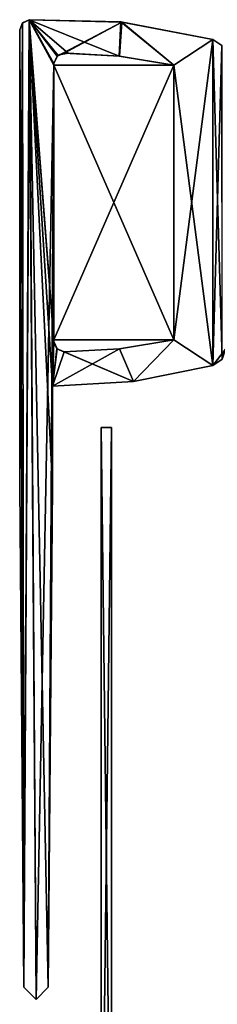
# Model space of a CAD drawing. Units: millimetres. Extents: x -10 to 1275, y -20 to 74.
# Drawn here: x 583 to 588, y 7 to 36 of the extents above; entities that cross this region are included whole.
import ezdxf

# ---------------------------------------------------------------- set-up
doc = ezdxf.new("R2010")
doc.units = ezdxf.units.MM
doc.header["$LTSCALE"] = 65.185185
for name, color, linetype in [('1203', 7, 'CONTINUOUS'), ('1204', 7, 'CONTINUOUS'), ('1205', 7, 'CONTINUOUS'), ('1206', 7, 'CONTINUOUS'), ('1207', 7, 'CONTINUOUS'), ('1209', 7, 'CONTINUOUS'), ('1210', 7, 'CONTINUOUS'), ('1211', 7, 'CONTINUOUS'), ('1212', 7, 'CONTINUOUS'), ('1213', 7, 'CONTINUOUS'), ('1214', 7, 'CONTINUOUS'), ('1215', 7, 'CONTINUOUS'), ('1216', 7, 'CONTINUOUS'), ('1217', 7, 'CONTINUOUS'), ('1219', 7, 'CONTINUOUS'), ('222', 7, 'CONTINUOUS'), ('223', 7, 'CONTINUOUS'), ('226', 7, 'CONTINUOUS'), ('227', 7, 'CONTINUOUS'), ('228', 7, 'CONTINUOUS'), ('916', 7, 'CONTINUOUS'), ('917', 7, 'CONTINUOUS'), ('918', 7, 'CONTINUOUS'), ('919', 7, 'CONTINUOUS')]:
    doc.layers.add(name, color=color, linetype=linetype)

msp = doc.modelspace()

# ---------------------------------------------------------------- linework, layer by layer
at = {"layer": '1203', "color": 9, "linetype": 'Continuous', "true_color": 0xabd4cd}
for points in [[(584.013, 34.629, 1984.494), (583.902, 34.633, 19.494), (585.51, 34.541, 19.494), (584.013, 34.629, 1984.494)], [(585.503, 34.541, 1984.494), (584.013, 34.629, 1984.494), (585.51, 34.541, 19.494), (585.503, 34.541, 1984.494)], [(587.1, 34.282, 1984.494), (585.503, 34.541, 1984.494), (587.1, 34.282, 1001.994), (587.1, 34.282, 1984.494)], [(587.1, 34.282, 19.494), (585.503, 34.541, 1984.494), (585.51, 34.541, 19.494), (587.1, 34.282, 19.494)], [(585.503, 34.541, 1984.494), (587.1, 34.282, 19.494), (587.1, 34.282, 1001.994), (585.503, 34.541, 1984.494)]]:
    msp.add_3dface(points, dxfattribs=at)
at = {"layer": '1204', "color": 9, "linetype": 'Continuous', "true_color": 0xabd4cd}
for points in [[(583.717, 34.573, 1984.494), (583.6, 34.333, 1984.494), (583.689, 34.546, 19.494), (583.717, 34.573, 1984.494)], [(583.6, 34.333, 1984.494), (583.6, 34.333, 19.494), (583.689, 34.546, 19.494), (583.6, 34.333, 1984.494)], [(583.717, 34.573, 1984.494), (583.689, 34.546, 19.494), (583.902, 34.633, 19.494), (583.717, 34.573, 1984.494)], [(584.013, 34.629, 1984.494), (583.717, 34.573, 1984.494), (583.902, 34.633, 19.494), (584.013, 34.629, 1984.494)]]:
    msp.add_3dface(points, dxfattribs=at)
at = {"layer": '1205', "color": 9, "linetype": 'Continuous', "true_color": 0xabd4cd}
for points in [[(583.6, 34.333, 1984.494), (583.6, 34.282, 1984.494), (583.6, 34.282, 19.494), (583.6, 34.333, 1984.494)], [(583.6, 34.333, 1984.494), (583.6, 34.282, 19.494), (583.6, 34.333, 19.494), (583.6, 34.333, 1984.494)], [(583.6, 26.282, 1984.494), (583.6, 26.231, 1984.494), (583.6, 26.231, 19.494), (583.6, 26.282, 1984.494)], [(583.6, 26.282, 19.494), (583.6, 26.282, 1984.494), (583.6, 26.231, 19.494), (583.6, 26.282, 19.494)]]:
    msp.add_3dface(points, dxfattribs=at)
at = {"layer": '1206', "color": 9, "linetype": 'Continuous', "true_color": 0xabd4cd}
for points in [[(583.6, 26.231, 1984.494), (583.684, 26.023, 1984.494), (583.6, 26.231, 19.494), (583.6, 26.231, 1984.494)], [(583.684, 26.023, 1984.494), (583.689, 26.018, 19.494), (583.6, 26.231, 19.494), (583.684, 26.023, 1984.494)], [(583.684, 26.023, 1984.494), (583.902, 25.931, 1984.494), (583.689, 26.018, 19.494), (583.684, 26.023, 1984.494)], [(583.902, 25.931, 1984.494), (583.902, 25.931, 19.494), (583.689, 26.018, 19.494), (583.902, 25.931, 1984.494)]]:
    msp.add_3dface(points, dxfattribs=at)
at = {"layer": '1207', "color": 9, "linetype": 'Continuous', "true_color": 0xabd4cd}
for points in [[(585.51, 26.023, 1984.494), (587.1, 26.282, 1984.494), (585.51, 26.023, 19.494), (585.51, 26.023, 1984.494)], [(585.51, 26.023, 19.494), (587.1, 26.282, 1984.494), (587.1, 26.282, 1001.994), (585.51, 26.023, 19.494)], [(587.1, 26.282, 19.494), (585.51, 26.023, 19.494), (587.1, 26.282, 1001.994), (587.1, 26.282, 19.494)], [(583.902, 25.931, 1984.494), (585.51, 26.023, 1984.494), (583.902, 25.931, 19.494), (583.902, 25.931, 1984.494)], [(585.51, 26.023, 1984.494), (585.51, 26.023, 19.494), (583.902, 25.931, 19.494), (585.51, 26.023, 1984.494)]]:
    msp.add_3dface(points, dxfattribs=at)
at = {"layer": '1209', "color": 9, "linetype": 'Continuous', "true_color": 0xabd4cd}
for points in [[(588.503, 25.717, 1984.494), (588.234, 25.533, 1984.494), (588.6, 26.014, 1001.994), (588.503, 25.717, 1984.494)], [(588.234, 25.533, 1984.494), (588.234, 25.533, 1001.994), (588.6, 26.014, 1001.994), (588.234, 25.533, 1984.494)], [(588.498, 25.712, 19.494), (588.6, 26.014, 1001.994), (588.234, 25.533, 19.494), (588.498, 25.712, 19.494)], [(588.234, 25.533, 19.494), (588.6, 26.014, 1001.994), (588.234, 25.533, 1001.994), (588.234, 25.533, 19.494)]]:
    msp.add_3dface(points, dxfattribs=at)
at = {"layer": '1210', "color": 9, "linetype": 'Continuous', "true_color": 0xabd4cd}
for points in [[(588.234, 25.533, 19.494), (588.234, 25.533, 1001.994), (585.916, 25.065, 1984.494), (588.234, 25.533, 19.494)], [(585.916, 25.065, 1984.494), (585.916, 25.065, 19.494), (588.234, 25.533, 19.494), (585.916, 25.065, 1984.494)], [(588.234, 25.533, 1984.494), (585.916, 25.065, 1984.494), (588.234, 25.533, 1001.994), (588.234, 25.533, 1984.494)], [(585.916, 25.065, 1984.494), (583.555, 24.933, 1984.494), (585.916, 25.065, 19.494), (585.916, 25.065, 1984.494)], [(583.555, 24.933, 1984.494), (583.555, 24.933, 19.494), (585.916, 25.065, 19.494), (583.555, 24.933, 1984.494)]]:
    msp.add_3dface(points, dxfattribs=at)
at = {"layer": '1211', "color": 9, "linetype": 'Continuous', "true_color": 0xabd4cd}
for points in [[(583.555, 24.933, 1984.494), (583.555, 22.029, 1984.494), (583.555, 22.029, 19.494), (583.555, 24.933, 1984.494)], [(583.555, 24.933, 1984.494), (583.555, 22.029, 19.494), (583.555, 24.933, 19.494), (583.555, 24.933, 1984.494)]]:
    msp.add_3dface(points, dxfattribs=at)
at = {"layer": '1212', "color": 9, "linetype": 'Continuous', "true_color": 0xabd4cd}
for points in [[(583.555, 22.029, 1984.494), (583.435, 7.426, 1984.494), (583.435, 7.426, 19.494), (583.555, 22.029, 1984.494)], [(583.555, 22.029, 1984.494), (583.435, 7.426, 19.494), (583.555, 22.029, 19.494), (583.555, 22.029, 1984.494)]]:
    msp.add_3dface(points, dxfattribs=at)
at = {"layer": '1213', "color": 9, "linetype": 'Continuous', "true_color": 0xabd4cd}
for points in [[(582.72, 7.426, 1984.494), (582.6, 22.029, 1984.494), (582.6, 22.029, 19.494), (582.72, 7.426, 1984.494)], [(582.72, 7.426, 1984.494), (582.6, 22.029, 19.494), (582.72, 7.426, 19.494), (582.72, 7.426, 1984.494)]]:
    msp.add_3dface(points, dxfattribs=at)
at = {"layer": '1214', "color": 9, "linetype": 'Continuous', "true_color": 0xabd4cd}
for points in [[(582.6, 22.029, 1984.494), (582.6, 35.308, 1984.494), (582.6, 35.308, 19.494), (582.6, 22.029, 1984.494)], [(582.6, 22.029, 1984.494), (582.6, 35.308, 19.494), (582.6, 22.029, 19.494), (582.6, 22.029, 1984.494)]]:
    msp.add_3dface(points, dxfattribs=at)
at = {"layer": '1215', "color": 9, "linetype": 'Continuous', "true_color": 0xabd4cd}
for points in [[(582.678, 35.509, 1984.494), (582.875, 35.604, 1984.494), (582.682, 35.513, 19.494), (582.678, 35.509, 1984.494)], [(582.875, 35.604, 1984.494), (582.883, 35.607, 19.494), (582.682, 35.513, 19.494), (582.875, 35.604, 1984.494)], [(582.678, 35.509, 1984.494), (582.682, 35.513, 19.494), (582.6, 35.308, 19.494), (582.678, 35.509, 1984.494)], [(582.6, 35.308, 1984.494), (582.678, 35.509, 1984.494), (582.6, 35.308, 19.494), (582.6, 35.308, 1984.494)]]:
    msp.add_3dface(points, dxfattribs=at)
at = {"layer": '1216', "color": 9, "linetype": 'Continuous', "true_color": 0xabd4cd}
for points in [[(582.875, 35.604, 1984.494), (585.554, 35.542, 1984.494), (582.883, 35.607, 19.494), (582.875, 35.604, 1984.494)], [(585.554, 35.542, 1984.494), (585.582, 35.539, 19.494), (582.883, 35.607, 19.494), (585.554, 35.542, 1984.494)], [(585.554, 35.542, 1984.494), (588.234, 35.032, 1984.494), (585.582, 35.539, 19.494), (585.554, 35.542, 1984.494)], [(588.234, 35.032, 1984.494), (588.234, 35.032, 19.494), (585.582, 35.539, 19.494), (588.234, 35.032, 1984.494)]]:
    msp.add_3dface(points, dxfattribs=at)
at = {"layer": '1217', "color": 9, "linetype": 'Continuous', "true_color": 0xabd4cd}
for points in [[(588.234, 35.032, 1984.494), (588.494, 34.858, 1984.494), (588.234, 35.032, 19.494), (588.234, 35.032, 1984.494)], [(588.494, 34.858, 1984.494), (588.498, 34.852, 19.494), (588.234, 35.032, 19.494), (588.494, 34.858, 1984.494)]]:
    msp.add_3dface(points, dxfattribs=at)
at = {"layer": '1219', "color": 9, "linetype": 'Continuous', "true_color": 0xabd4cd}
for points in [[(583.078, 7.071, 1984.494), (582.72, 7.426, 1984.494), (583.078, 7.071, 19.494), (583.078, 7.071, 1984.494)], [(582.72, 7.426, 1984.494), (582.72, 7.426, 19.494), (583.078, 7.071, 19.494), (582.72, 7.426, 1984.494)], [(583.435, 7.426, 1984.494), (583.078, 7.071, 1984.494), (583.435, 7.426, 19.494), (583.435, 7.426, 1984.494)], [(583.078, 7.071, 1984.494), (583.078, 7.071, 19.494), (583.435, 7.426, 19.494), (583.078, 7.071, 1984.494)]]:
    msp.add_3dface(points, dxfattribs=at)
at = {"layer": '222', "linetype": 'Continuous'}
for points in [[(585.274, -1.296, 48.895), (584.974, -1.296, 48.895), (584.974, 23.727, 48.895), (585.274, -1.296, 48.895)], [(585.274, 23.727, 48.895), (585.274, -1.296, 48.895), (584.974, 23.727, 48.895), (585.274, 23.727, 48.895)]]:
    msp.add_3dface(points, dxfattribs=at)
at = {"layer": '223', "linetype": 'Continuous'}
for points in [[(584.974, -1.296, 1950.994), (585.274, -1.296, 1950.994), (585.274, 23.727, 1950.994), (584.974, -1.296, 1950.994)], [(584.974, -1.296, 1950.994), (585.274, 23.727, 1950.994), (584.974, 23.727, 1950.994), (584.974, -1.296, 1950.994)]]:
    msp.add_3dface(points, dxfattribs=at)
at = {"layer": '226', "linetype": 'Continuous'}
for points in [[(585.274, -2.018, 48.895), (585.274, -1.296, 48.895), (585.274, 23.727, 1950.994), (585.274, -2.018, 48.895)], [(585.274, -1.296, 1950.994), (585.274, -2.018, 48.895), (585.274, 23.727, 1950.994), (585.274, -1.296, 1950.994)], [(585.274, -1.296, 48.895), (585.274, 23.727, 48.895), (585.274, 23.727, 1950.994), (585.274, -1.296, 48.895)]]:
    msp.add_3dface(points, dxfattribs=at)
at = {"layer": '227', "linetype": 'Continuous'}
for points in [[(585.274, 23.727, 48.895), (584.974, 23.727, 48.895), (584.974, 23.727, 1950.994), (585.274, 23.727, 48.895)], [(585.274, 23.727, 1950.994), (585.274, 23.727, 48.895), (584.974, 23.727, 1950.994), (585.274, 23.727, 1950.994)]]:
    msp.add_3dface(points, dxfattribs=at)
at = {"layer": '228', "linetype": 'Continuous'}
for points in [[(584.974, 23.727, 48.895), (584.974, -1.296, 48.895), (584.974, -2.318, 1950.994), (584.974, 23.727, 48.895)], [(584.974, -2.018, 1950.994), (584.974, -1.296, 1950.994), (584.974, 23.727, 48.895), (584.974, -2.018, 1950.994)], [(584.974, -2.018, 1950.994), (584.974, 23.727, 48.895), (584.974, -2.318, 1950.994), (584.974, -2.018, 1950.994)], [(584.974, 23.727, 48.895), (584.974, -1.296, 1950.994), (584.974, 23.727, 1950.994), (584.974, 23.727, 48.895)]]:
    msp.add_3dface(points, dxfattribs=at)
at = {"layer": '916', "linetype": 'Continuous'}
for points in [[(582.678, 35.509, 1984.494), (582.72, 7.426, 1984.494), (582.875, 35.604, 1984.494), (582.678, 35.509, 1984.494)], [(582.72, 7.426, 1984.494), (583.078, 7.071, 1984.494), (582.875, 35.604, 1984.494), (582.72, 7.426, 1984.494)], [(583.6, 26.231, 1984.494), (583.6, 26.282, 1984.494), (582.875, 35.604, 1984.494), (583.6, 26.231, 1984.494)], [(583.6, 26.282, 1984.494), (583.6, 34.282, 1984.494), (582.875, 35.604, 1984.494), (583.6, 26.282, 1984.494)], [(583.555, 24.933, 1984.494), (583.6, 26.231, 1984.494), (582.875, 35.604, 1984.494), (583.555, 24.933, 1984.494)], [(583.6, 34.282, 1984.494), (583.6, 34.333, 1984.494), (582.875, 35.604, 1984.494), (583.6, 34.282, 1984.494)], [(583.6, 34.333, 1984.494), (583.717, 34.573, 1984.494), (582.875, 35.604, 1984.494), (583.6, 34.333, 1984.494)], [(584.013, 34.629, 1984.494), (585.503, 34.541, 1984.494), (582.875, 35.604, 1984.494), (584.013, 34.629, 1984.494)], [(582.875, 35.604, 1984.494), (585.503, 34.541, 1984.494), (585.554, 35.542, 1984.494), (582.875, 35.604, 1984.494)], [(583.717, 34.573, 1984.494), (584.013, 34.629, 1984.494), (582.875, 35.604, 1984.494), (583.717, 34.573, 1984.494)], [(583.555, 22.029, 1984.494), (583.555, 24.933, 1984.494), (582.875, 35.604, 1984.494), (583.555, 22.029, 1984.494)], [(583.435, 7.426, 1984.494), (583.555, 22.029, 1984.494), (582.875, 35.604, 1984.494), (583.435, 7.426, 1984.494)], [(583.078, 7.071, 1984.494), (583.435, 7.426, 1984.494), (582.875, 35.604, 1984.494), (583.078, 7.071, 1984.494)], [(582.6, 35.308, 1984.494), (582.72, 7.426, 1984.494), (582.678, 35.509, 1984.494), (582.6, 35.308, 1984.494)], [(582.6, 22.029, 1984.494), (582.72, 7.426, 1984.494), (582.6, 35.308, 1984.494), (582.6, 22.029, 1984.494)], [(585.503, 34.541, 1984.494), (587.1, 34.282, 1984.494), (585.554, 35.542, 1984.494), (585.503, 34.541, 1984.494)], [(585.554, 35.542, 1984.494), (587.1, 34.282, 1984.494), (588.234, 35.032, 1984.494), (585.554, 35.542, 1984.494)], [(587.1, 34.282, 1984.494), (588.234, 25.533, 1984.494), (588.234, 35.032, 1984.494), (587.1, 34.282, 1984.494)], [(588.234, 25.533, 1984.494), (588.503, 25.717, 1984.494), (588.234, 35.032, 1984.494), (588.234, 25.533, 1984.494)], [(588.234, 35.032, 1984.494), (588.503, 25.717, 1984.494), (588.494, 34.858, 1984.494), (588.234, 35.032, 1984.494)], [(583.6, 26.282, 1984.494), (587.1, 26.282, 1984.494), (583.6, 34.282, 1984.494), (583.6, 26.282, 1984.494)], [(583.6, 34.282, 1984.494), (587.1, 26.282, 1984.494), (587.1, 34.282, 1984.494), (583.6, 34.282, 1984.494)], [(587.1, 34.282, 1984.494), (587.1, 26.282, 1984.494), (588.234, 25.533, 1984.494), (587.1, 34.282, 1984.494)], [(583.684, 26.023, 1984.494), (583.6, 26.231, 1984.494), (583.555, 24.933, 1984.494), (583.684, 26.023, 1984.494)], [(587.1, 26.282, 1984.494), (585.51, 26.023, 1984.494), (585.916, 25.065, 1984.494), (587.1, 26.282, 1984.494)], [(588.234, 25.533, 1984.494), (587.1, 26.282, 1984.494), (585.916, 25.065, 1984.494), (588.234, 25.533, 1984.494)], [(585.916, 25.065, 1984.494), (583.684, 26.023, 1984.494), (583.555, 24.933, 1984.494), (585.916, 25.065, 1984.494)], [(583.902, 25.931, 1984.494), (583.684, 26.023, 1984.494), (585.916, 25.065, 1984.494), (583.902, 25.931, 1984.494)], [(585.51, 26.023, 1984.494), (583.902, 25.931, 1984.494), (585.916, 25.065, 1984.494), (585.51, 26.023, 1984.494)]]:
    msp.add_3dface(points, dxfattribs=at)
at = {"layer": '917', "linetype": 'Continuous'}
for points in [[(582.682, 35.513, 19.494), (582.883, 35.607, 19.494), (582.72, 7.426, 19.494), (582.682, 35.513, 19.494)], [(582.72, 7.426, 19.494), (582.883, 35.607, 19.494), (583.078, 7.071, 19.494), (582.72, 7.426, 19.494)], [(583.689, 34.546, 19.494), (583.6, 34.333, 19.494), (582.883, 35.607, 19.494), (583.689, 34.546, 19.494)], [(582.883, 35.607, 19.494), (583.6, 34.333, 19.494), (583.078, 7.071, 19.494), (582.883, 35.607, 19.494)], [(585.582, 35.539, 19.494), (583.689, 34.546, 19.494), (582.883, 35.607, 19.494), (585.582, 35.539, 19.494)], [(582.6, 35.308, 19.494), (582.682, 35.513, 19.494), (582.6, 22.029, 19.494), (582.6, 35.308, 19.494)], [(582.6, 22.029, 19.494), (582.682, 35.513, 19.494), (582.72, 7.426, 19.494), (582.6, 22.029, 19.494)], [(583.902, 34.633, 19.494), (583.689, 34.546, 19.494), (585.582, 35.539, 19.494), (583.902, 34.633, 19.494)], [(585.51, 34.541, 19.494), (583.902, 34.633, 19.494), (585.582, 35.539, 19.494), (585.51, 34.541, 19.494)], [(587.1, 34.282, 19.494), (585.51, 34.541, 19.494), (585.582, 35.539, 19.494), (587.1, 34.282, 19.494)], [(588.234, 35.032, 19.494), (587.1, 34.282, 19.494), (585.582, 35.539, 19.494), (588.234, 35.032, 19.494)], [(587.1, 26.282, 19.494), (587.1, 34.282, 19.494), (588.234, 35.032, 19.494), (587.1, 26.282, 19.494)], [(587.1, 26.282, 19.494), (588.234, 35.032, 19.494), (588.234, 25.533, 19.494), (587.1, 26.282, 19.494)], [(588.234, 35.032, 19.494), (588.498, 34.852, 19.494), (588.234, 25.533, 19.494), (588.234, 35.032, 19.494)], [(588.234, 25.533, 19.494), (588.498, 34.852, 19.494), (588.498, 25.712, 19.494), (588.234, 25.533, 19.494)], [(583.078, 7.071, 19.494), (583.6, 34.333, 19.494), (583.435, 7.426, 19.494), (583.078, 7.071, 19.494)], [(583.435, 7.426, 19.494), (583.6, 34.333, 19.494), (583.555, 24.933, 19.494), (583.435, 7.426, 19.494)], [(583.6, 34.333, 19.494), (583.6, 34.282, 19.494), (583.555, 24.933, 19.494), (583.6, 34.333, 19.494)], [(583.6, 34.282, 19.494), (583.6, 26.282, 19.494), (583.555, 24.933, 19.494), (583.6, 34.282, 19.494)], [(583.6, 34.282, 19.494), (587.1, 34.282, 19.494), (583.6, 26.282, 19.494), (583.6, 34.282, 19.494)], [(583.6, 26.282, 19.494), (587.1, 34.282, 19.494), (587.1, 26.282, 19.494), (583.6, 26.282, 19.494)], [(583.6, 26.282, 19.494), (583.6, 26.231, 19.494), (583.555, 24.933, 19.494), (583.6, 26.282, 19.494)], [(583.6, 26.231, 19.494), (583.689, 26.018, 19.494), (583.555, 24.933, 19.494), (583.6, 26.231, 19.494)], [(585.51, 26.023, 19.494), (587.1, 26.282, 19.494), (585.916, 25.065, 19.494), (585.51, 26.023, 19.494)], [(585.916, 25.065, 19.494), (587.1, 26.282, 19.494), (588.234, 25.533, 19.494), (585.916, 25.065, 19.494)], [(583.902, 25.931, 19.494), (585.51, 26.023, 19.494), (583.555, 24.933, 19.494), (583.902, 25.931, 19.494)], [(583.555, 24.933, 19.494), (585.51, 26.023, 19.494), (585.916, 25.065, 19.494), (583.555, 24.933, 19.494)], [(583.689, 26.018, 19.494), (583.902, 25.931, 19.494), (583.555, 24.933, 19.494), (583.689, 26.018, 19.494)], [(583.555, 22.029, 19.494), (583.435, 7.426, 19.494), (583.555, 24.933, 19.494), (583.555, 22.029, 19.494)]]:
    msp.add_3dface(points, dxfattribs=at)
at = {"layer": '918', "linetype": 'Continuous'}
for points in [[(587.1, 26.282, 1984.494), (583.6, 26.282, 1984.494), (583.6, 26.282, 19.494), (587.1, 26.282, 1984.494)], [(587.1, 26.282, 1984.494), (583.6, 26.282, 19.494), (587.1, 26.282, 1001.994), (587.1, 26.282, 1984.494)], [(583.6, 26.282, 19.494), (587.1, 26.282, 19.494), (587.1, 26.282, 1001.994), (583.6, 26.282, 19.494)]]:
    msp.add_3dface(points, dxfattribs=at)
at = {"layer": '919', "linetype": 'Continuous'}
for points in [[(583.6, 34.282, 1984.494), (587.1, 34.282, 1984.494), (587.1, 34.282, 1001.994), (583.6, 34.282, 1984.494)], [(583.6, 34.282, 1984.494), (587.1, 34.282, 19.494), (583.6, 34.282, 19.494), (583.6, 34.282, 1984.494)], [(587.1, 34.282, 19.494), (583.6, 34.282, 1984.494), (587.1, 34.282, 1001.994), (587.1, 34.282, 19.494)]]:
    msp.add_3dface(points, dxfattribs=at)

doc.saveas('drawing.dxf')
